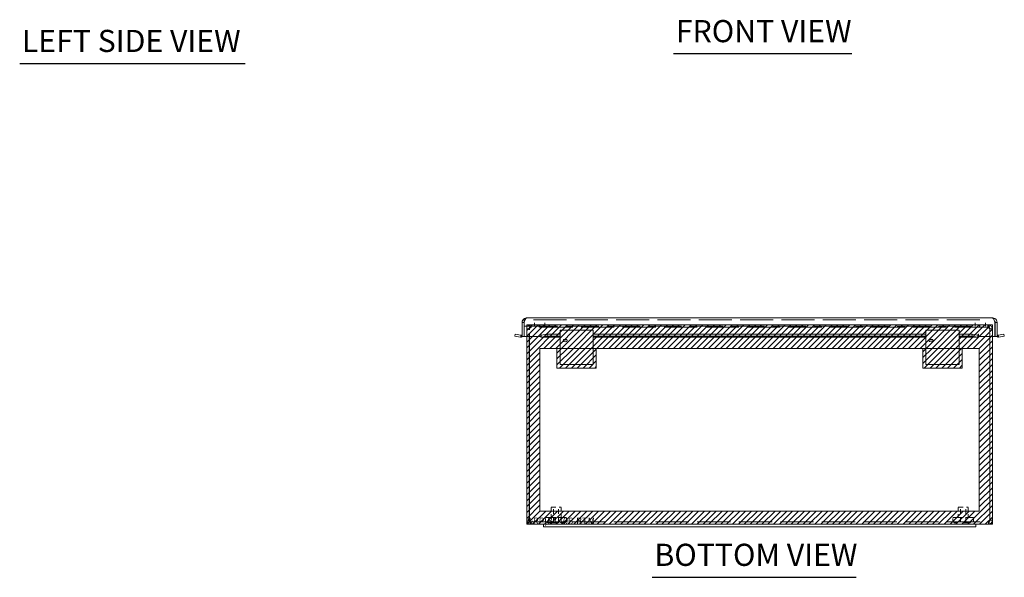
# Model space of a CAD drawing. Units: inches. Extents: x 6.9 to 92.3, y 3.4 to 56.6.
# Drawn here: x 6.9 to 36.5, y 11.2 to 28 of the extents above; entities that cross this region are included whole.
import ezdxf

# ---------------------------------------------------------------- set-up
doc = ezdxf.new("R2010")
doc.units = ezdxf.units.IN
doc.header["$LTSCALE"] = 5.555556
doc.header["$MEASUREMENT"] = 0
doc.linetypes.add('DASHED', pattern=[0.2067, 0.1654, -0.0413])
doc.layers.get('0').update_dxf_attribs({"lineweight": 0})
for name, color, linetype, lineweight in [('Hatch (ANSI)', 7, 'Continuous', 5), ('Hidden (ANSI)', 7, 'DASHED', 5), ('Sketch Geometry (ANSI)', 7, 'Continuous', 5), ('Symbol (ANSI)', 7, 'Continuous', 5), ('Visible (ANSI)', 7, 'Continuous', 5)]:
    doc.layers.add(name, color=color, linetype=linetype, lineweight=lineweight)
doc.styles.add('Text Style168', font='tahoma.ttf')

msp = doc.modelspace()

# ---------------------------------------------------------------- hatches: boundary and pattern name
at = {"layer": 'Hatch (ANSI)', "true_color": 0x0000ff}
h = msp.add_hatch(dxfattribs=at)
h.set_pattern_fill('ANSI31', color=5, style=0)
h.paths.add_polyline_path([(22.556, 18.084), (35.768, 18.084), (35.768, 13.186), (22.556, 13.186)], flags=0)
h.paths.add_polyline_path([(22.162, 18.792), (36.162, 18.792), (36.162, 12.792), (22.162, 12.792)])
h = msp.add_hatch(dxfattribs=at)
h.set_pattern_fill('ANSI31', color=5, style=0)
h.paths.add_polyline_path([(23.071, 18.084), (24.253, 18.084), (24.253, 17.493), (23.071, 17.493)])
h = msp.add_hatch(dxfattribs=at)
h.set_pattern_fill('ANSI31', color=5, style=0)
h.paths.add_polyline_path([(34.071, 18.084), (35.253, 18.084), (35.253, 17.493), (34.071, 17.493)])

# ---------------------------------------------------------------- linework, layer by layer
at = {"layer": 'Hidden (ANSI)', "ltscale": 1.084774}
msp.add_line((22.085, 18.755), (35.787, 18.755), dxfattribs=at)
at = {"layer": 'Hidden (ANSI)', "ltscale": 1.082517}
msp.add_line((35.787, 18.942), (22.113, 18.942), dxfattribs=at)
at = {"layer": 'Hidden (ANSI)', "ltscale": 0.025271}
for p, q in [((22.236, 18.671), (22.162, 18.671)), ((22.283, 18.718), (22.283, 18.792)), ((22.299, 18.718), (22.299, 18.792)), ((22.537, 18.718), (22.537, 18.792)), ((22.553, 18.718), (22.553, 18.792)), ((35.771, 18.718), (35.771, 18.792)), ((35.787, 18.718), (35.787, 18.792)), ((36.025, 18.718), (36.025, 18.792)), ((36.041, 18.718), (36.041, 18.792)), ((36.162, 18.671), (36.088, 18.671)), ((22.283, 12.866), (22.283, 12.792)), ((36.041, 12.866), (36.041, 12.792))]:
    msp.add_line(p, q, dxfattribs=at)
at = {"layer": 'Hidden (ANSI)', "ltscale": 0.079654}
for p, q in [((22.162, 18.671), (22.162, 18.439)), ((22.236, 18.439), (22.236, 18.671)), ((22.241, 18.439), (22.241, 18.671)), ((36.083, 18.671), (36.083, 18.439)), ((36.088, 18.439), (36.088, 18.671)), ((36.162, 18.439), (36.162, 18.671))]:
    msp.add_line(p, q, dxfattribs=at)
at = {"layer": 'Hidden (ANSI)', "ltscale": 0.007785}
for p, q in [((22.299, 18.792), (22.283, 18.792)), ((22.283, 18.718), (22.299, 18.718)), ((36.041, 18.792), (36.025, 18.792)), ((36.041, 18.718), (36.025, 18.718))]:
    msp.add_line(p, q, dxfattribs=at)
at = {"layer": 'Hidden (ANSI)', "ltscale": 1.086612}
for p, q in [((22.299, 18.792), (36.025, 18.792)), ((36.025, 18.718), (22.299, 18.718))]:
    msp.add_line(p, q, dxfattribs=at)
at = {"layer": 'Hidden (ANSI)', "ltscale": 0.064184}
for p, q in [((22.393, 18.755), (22.393, 18.942)), ((22.705, 18.755), (22.705, 18.942)), ((35.643, 18.755), (35.643, 18.942)), ((35.955, 18.755), (35.955, 18.942))]:
    msp.add_line(p, q, dxfattribs=at)
at = {"layer": 'Hidden (ANSI)', "ltscale": 0.161462}
for p, q in [((22.892, 13.303), (23.192, 13.303)), ((35.132, 13.303), (35.432, 13.303))]:
    msp.add_line(p, q, dxfattribs=at)
at = {"layer": 'Hidden (ANSI)', "ltscale": 0.106868}
for p, q in [((22.892, 12.991), (22.892, 13.303)), ((23.192, 12.991), (23.192, 13.303)), ((35.132, 12.991), (35.132, 13.303)), ((35.432, 12.991), (35.432, 13.303))]:
    msp.add_line(p, q, dxfattribs=at)
at = {"layer": 'Hidden (ANSI)', "ltscale": 0.149723}
for p, q in [((22.964, 12.866), (22.964, 13.303)), ((23.12, 12.866), (23.12, 13.303)), ((35.204, 12.866), (35.204, 13.303)), ((35.36, 12.866), (35.36, 13.303))]:
    msp.add_line(p, q, dxfattribs=at)
at = {"layer": 'Hidden (ANSI)', "ltscale": 1.089187}
msp.add_line((22.283, 12.866), (36.041, 12.866), dxfattribs=at)
at = {"layer": 'Hidden (ANSI)', "ltscale": 0.336488}
for p, q in [((22.729, 12.991), (23.354, 12.991)), ((34.969, 12.991), (35.594, 12.991))]:
    msp.add_line(p, q, dxfattribs=at)
at = {"layer": 'Hidden (ANSI)', "ltscale": 0.042756}
for p, q in [((22.729, 12.866), (22.729, 12.991)), ((23.354, 12.866), (23.354, 12.991)), ((34.969, 12.866), (34.969, 12.991)), ((35.594, 12.866), (35.594, 12.991))]:
    msp.add_line(p, q, dxfattribs=at)
at = {"layer": 'Hidden (ANSI)', "ltscale": 0.02558}
for centre, start, end in [((22.827, 12.907), 212.6835, 269.9046), ((22.889, 12.907), 212.6835, 269.9046), ((22.827, 12.907), 270.0954, 327.3165), ((22.889, 12.907), 270.0954, 327.3165), ((22.966, 12.907), 212.6835, 269.9046), ((22.966, 12.907), 270.0954, 327.3165), ((23.072, 12.907), 212.6835, 269.9046), ((23.071, 12.907), 270.0954, 327.3165), ((23.228, 12.907), 212.6835, 269.9046), ((23.271, 12.907), 212.6835, 269.9046), ((23.228, 12.907), 270.0954, 327.3165), ((23.271, 12.907), 270.0954, 327.3165), ((35.053, 12.907), 212.6835, 269.9046), ((35.06, 12.907), 212.6835, 269.9046), ((35.053, 12.907), 270.0954, 327.3165), ((35.06, 12.907), 270.0954, 327.3165), ((35.33, 12.907), 212.6835, 269.9046), ((35.356, 12.907), 212.6835, 269.9046), ((35.329, 12.907), 270.0954, 327.3165), ((35.356, 12.907), 270.0954, 327.3165), ((35.437, 12.907), 212.6835, 269.9046), ((35.456, 12.907), 212.6835, 269.9046), ((35.437, 12.907), 270.0954, 327.3165), ((35.456, 12.907), 270.0954, 327.3165)]:
    msp.add_arc(centre, 0.075, start, end, dxfattribs=at)
at = {"layer": 'Hidden (ANSI)', "ltscale": 0.067941}
for points in [[(22.283, 18.792), (22.24, 18.792), (22.198, 18.768), (22.178, 18.731), (22.167, 18.713), (22.162, 18.692), (22.162, 18.671)], [(22.241, 18.671), (22.254, 18.714), (22.267, 18.756), (22.28, 18.777), (22.286, 18.787), (22.293, 18.792), (22.299, 18.792)], [(36.025, 18.792), (36.038, 18.792), (36.051, 18.768), (36.064, 18.731), (36.071, 18.713), (36.077, 18.692), (36.083, 18.671)], [(36.162, 18.671), (36.162, 18.714), (36.138, 18.756), (36.1, 18.777), (36.082, 18.787), (36.062, 18.792), (36.041, 18.792)]]:
    msp.add_open_spline(points, degree=3, knots=[0, 0, 0, 0, 1.057812, 1.057812, 1.057812, 1.570796, 1.570796, 1.570796, 1.570796], dxfattribs=at)
at = {"layer": 'Hidden (ANSI)', "ltscale": 0.032065}
for points in [[(22.236, 18.671), (22.236, 18.692), (22.252, 18.712), (22.272, 18.717), (22.276, 18.718), (22.279, 18.718), (22.283, 18.718)], [(22.241, 18.671), (22.257, 18.692), (22.274, 18.712), (22.291, 18.717), (22.293, 18.718), (22.296, 18.718), (22.299, 18.718)], [(36.083, 18.671), (36.067, 18.692), (36.05, 18.712), (36.033, 18.717), (36.031, 18.718), (36.028, 18.718), (36.025, 18.718)], [(36.088, 18.671), (36.088, 18.692), (36.072, 18.712), (36.052, 18.717), (36.048, 18.718), (36.045, 18.718), (36.041, 18.718)]]:
    msp.add_open_spline(points, degree=3, knots=[0, 0, 0, 0, 1.340471, 1.340471, 1.340471, 1.570796, 1.570796, 1.570796, 1.570796], dxfattribs=at)
at = {"layer": 'Hidden (ANSI)', "ltscale": 0.02892}
for points in [[(22.283, 12.866), (22.271, 12.866), (22.259, 12.882), (22.247, 12.902), (22.245, 12.906), (22.243, 12.91), (22.241, 12.913)], [(36.041, 12.866), (36.053, 12.866), (36.065, 12.882), (36.077, 12.902), (36.079, 12.906), (36.081, 12.91), (36.083, 12.913)]]:
    msp.add_open_spline(points, degree=3, knots=[0, 0, 0, 0, 1.340471, 1.340471, 1.340471, 1.570796, 1.570796, 1.570796, 1.570796], dxfattribs=at)
at = {"layer": 'Hidden (ANSI)', "ltscale": 0.015631}
for points in [[(22.283, 12.866), (22.27, 12.866), (22.257, 12.873), (22.248, 12.883)], [(36.041, 12.866), (36.054, 12.866), (36.067, 12.873), (36.076, 12.883)]]:
    msp.add_open_spline(points, degree=3, dxfattribs=at)
at = {"layer": 'Sketch Geometry (ANSI)', "color": 5, "true_color": 0x0000ff}
for p, q in [((22.162, 18.792), (22.162, 12.792)), ((36.162, 18.792), (22.162, 18.792)), ((36.162, 12.792), (36.162, 18.792)), ((22.556, 18.084), (22.556, 13.186)), ((35.768, 18.084), (22.556, 18.084)), ((23.071, 18.084), (23.071, 17.493)), ((24.253, 18.084), (23.071, 18.084)), ((24.253, 17.493), (24.253, 18.084)), ((34.071, 18.084), (34.071, 17.493)), ((35.253, 18.084), (34.071, 18.084)), ((35.253, 17.493), (35.253, 18.084)), ((35.768, 13.186), (35.768, 18.084)), ((23.071, 17.493), (24.253, 17.493)), ((34.071, 17.493), (35.253, 17.493)), ((22.556, 13.186), (35.768, 13.186)), ((22.162, 12.792), (36.162, 12.792))]:
    msp.add_line(p, q, dxfattribs=at)
at = {"layer": 'Symbol (ANSI)', "lineweight": 30}
for p, q in [((26.578, 26.955), (31.938, 26.955)), ((6.916, 26.658), (13.691, 26.658)), ((25.935, 11.194), (32.066, 11.194))]:
    msp.add_line(p, q, dxfattribs=at)
at = {"layer": 'Visible (ANSI)'}
for p, q in [((22.159, 19.001), (36.166, 19.001)), ((22.021, 18.864), (22.021, 18.439)), ((22.08, 18.864), (22.021, 18.864)), ((22.113, 18.942), (22.08, 18.942)), ((22.08, 18.755), (22.08, 18.942)), ((22.08, 18.755), (22.085, 18.755)), ((22.08, 18.755), (22.08, 18.439)), ((22.085, 18.439), (22.085, 18.864)), ((36.239, 18.864), (36.239, 18.439)), ((36.244, 18.864), (36.244, 18.439)), ((36.244, 18.864), (36.303, 18.864)), ((36.303, 18.439), (36.303, 18.864)), ((21.803, 18.454), (21.814, 18.512)), ((21.975, 18.424), (21.803, 18.454)), ((21.814, 18.512), (21.985, 18.482)), ((21.975, 18.424), (21.981, 18.463)), ((21.981, 18.463), (21.985, 18.482)), ((21.993, 18.482), (21.999, 18.423)), ((22.08, 18.439), (22.021, 18.439)), ((22.585, 18.439), (22.085, 18.439)), ((22.162, 18.439), (22.162, 12.913)), ((22.236, 12.913), (22.236, 18.439)), ((22.241, 12.913), (22.241, 18.439)), ((22.585, 18.482), (22.585, 18.513)), ((22.585, 18.513), (22.585, 18.513)), ((22.585, 18.513), (22.585, 18.513)), ((22.585, 18.439), (22.585, 18.513)), ((22.585, 18.423), (22.585, 18.482)), ((23.162, 18.423), (22.59, 18.423)), ((22.599, 18.482), (22.772, 18.512)), ((22.599, 18.482), (22.599, 18.463)), ((22.599, 18.463), (22.599, 18.424)), ((22.772, 18.454), (22.599, 18.424)), ((22.772, 18.512), (22.772, 18.454)), ((22.772, 18.512), (23.162, 18.512)), ((22.772, 18.454), (23.162, 18.454)), ((23.162, 18.628), (24.162, 18.628)), ((23.162, 18.628), (23.162, 18.483)), ((23.162, 18.483), (23.162, 18.15)), ((24.162, 18.483), (24.162, 18.628)), ((24.162, 18.512), (34.162, 18.512)), ((24.162, 18.483), (24.162, 18.15)), ((24.162, 18.454), (34.162, 18.454)), ((34.162, 18.423), (24.162, 18.423)), ((34.162, 18.628), (35.162, 18.628)), ((34.162, 18.628), (34.162, 18.483)), ((34.162, 18.483), (34.162, 18.15)), ((35.162, 18.483), (35.162, 18.628)), ((35.162, 18.512), (35.552, 18.512)), ((35.162, 18.483), (35.162, 18.15)), ((35.162, 18.454), (35.552, 18.454)), ((35.734, 18.423), (35.162, 18.423)), ((35.552, 18.512), (35.725, 18.482)), ((35.552, 18.454), (35.552, 18.512)), ((35.725, 18.424), (35.552, 18.454)), ((35.725, 18.463), (35.725, 18.482)), ((35.725, 18.424), (35.725, 18.463)), ((35.739, 18.482), (35.739, 18.513)), ((35.739, 18.513), (35.739, 18.513)), ((35.739, 18.513), (35.74, 18.513)), ((35.739, 18.482), (35.739, 18.423)), ((35.74, 18.513), (35.74, 18.439)), ((36.239, 18.439), (35.74, 18.439)), ((36.083, 18.439), (36.083, 12.913)), ((36.088, 12.913), (36.088, 18.439)), ((36.162, 12.913), (36.162, 18.439)), ((36.244, 18.439), (36.303, 18.439)), ((36.325, 18.423), (36.331, 18.482)), ((36.339, 18.482), (36.51, 18.512)), ((36.339, 18.482), (36.343, 18.463)), ((36.343, 18.463), (36.35, 18.424)), ((36.521, 18.454), (36.35, 18.424)), ((36.51, 18.512), (36.521, 18.454)), ((23.162, 18.15), (23.162, 18.102)), ((23.162, 17.602), (23.162, 18.102)), ((24.162, 18.15), (24.162, 18.102)), ((24.162, 18.102), (24.162, 17.602)), ((34.162, 18.15), (34.162, 18.102)), ((34.162, 17.602), (34.162, 18.102)), ((35.162, 18.15), (35.162, 18.102)), ((35.162, 18.102), (35.162, 17.602)), ((24.162, 17.602), (23.162, 17.602)), ((35.162, 17.602), (34.162, 17.602)), ((22.236, 12.913), (22.162, 12.913)), ((22.662, 12.792), (22.283, 12.792)), ((22.662, 12.792), (22.662, 12.717)), ((22.662, 12.792), (23.037, 12.792)), ((35.287, 12.792), (23.037, 12.792)), ((35.287, 12.792), (35.662, 12.792)), ((35.662, 12.792), (35.662, 12.717)), ((36.041, 12.792), (35.662, 12.792)), ((36.088, 12.913), (36.162, 12.913)), ((23.037, 12.717), (22.662, 12.717)), ((23.037, 12.717), (35.287, 12.717)), ((35.662, 12.717), (35.287, 12.717))]:
    msp.add_line(p, q, dxfattribs=at)
for centre, radius, start, end in [((21.99, 18.513), 0.0313, 275.8981, 0), ((21.99, 18.513), 0.0903, 275.8981, 304.6425), ((36.334, 18.513), 0.0902, 235.3575, 264.1019), ((36.334, 18.513), 0.0313, 180, 264.1019)]:
    msp.add_arc(centre, radius, start, end, dxfattribs=at)
for centre, major_axis, ratio in [((22.96, 18.438), (-0.07, 0), 0.173648), ((23.318, 18.323), (-0.0625, 0), 0.642788), ((34.318, 18.323), (-0.0625, 0), 0.642788), ((35.364, 18.438), (-0.07, 0), 0.173648)]:
    msp.add_ellipse(centre, major_axis=major_axis, ratio=ratio, dxfattribs=at)
for centre in [(23.318, 18.38), (34.318, 18.38)]:
    msp.add_ellipse(centre, major_axis=(0.0625, 0), ratio=0.642788, start_param=3.924747, end_param=5.500031, dxfattribs=at)
for points, knots in [([(22.159, 19.001), (22.112, 19.001), (22.066, 18.975), (22.041, 18.935), (22.028, 18.914), (22.021, 18.889), (22.021, 18.864)], [0, 0, 0, 0, 1.024976, 1.024976, 1.024976, 1.570796, 1.570796, 1.570796, 1.570796]), ([(22.085, 18.864), (22.101, 18.911), (22.117, 18.957), (22.133, 18.981), (22.141, 18.994), (22.15, 19.001), (22.159, 19.001)], [0, 0, 0, 0, 1.024976, 1.024976, 1.024976, 1.570796, 1.570796, 1.570796, 1.570796]), ([(36.166, 19.001), (36.182, 19.001), (36.198, 18.975), (36.214, 18.935), (36.222, 18.914), (36.231, 18.889), (36.239, 18.864)], [0, 0, 0, 0, 1.024976, 1.024976, 1.024976, 1.570796, 1.570796, 1.570796, 1.570796]), ([(36.303, 18.864), (36.303, 18.911), (36.277, 18.957), (36.237, 18.981), (36.215, 18.994), (36.191, 19.001), (36.166, 19.001)], [0, 0, 0, 0, 1.024976, 1.024976, 1.024976, 1.570796, 1.570796, 1.570796, 1.570796]), ([(36.219, 18.92), (36.227, 18.913), (36.234, 18.904), (36.238, 18.894), (36.242, 18.885), (36.244, 18.874), (36.244, 18.864)], [0.7610255, 0.7610255, 0.7610255, 0.7610255, 1.1797641, 1.1797641, 1.1797641, 1.5707963, 1.5707963, 1.5707963, 1.5707963]), ([(22.162, 12.913), (22.162, 12.871), (22.186, 12.829), (22.224, 12.808), (22.242, 12.798), (22.262, 12.792), (22.283, 12.792)], [0, 0, 0, 0, 1.057812, 1.057812, 1.057812, 1.570796, 1.570796, 1.570796, 1.570796]), ([(22.248, 12.883), (22.243, 12.888), (22.239, 12.895), (22.237, 12.902), (22.236, 12.906), (22.236, 12.91), (22.236, 12.913)], [0.8516317, 0.8516317, 0.8516317, 0.8516317, 1.3404708, 1.3404708, 1.3404708, 1.5707963, 1.5707963, 1.5707963, 1.5707963]), ([(22.283, 12.792), (22.273, 12.792), (22.264, 12.817), (22.254, 12.854), (22.25, 12.872), (22.245, 12.893), (22.241, 12.913)], [0, 0, 0, 0, 1.057812, 1.057812, 1.057812, 1.570796, 1.570796, 1.570796, 1.570796]), ([(36.083, 12.913), (36.074, 12.871), (36.064, 12.829), (36.055, 12.808), (36.05, 12.798), (36.046, 12.792), (36.041, 12.792)], [0, 0, 0, 0, 1.057812, 1.057812, 1.057812, 1.570796, 1.570796, 1.570796, 1.570796]), ([(36.041, 12.792), (36.084, 12.792), (36.125, 12.817), (36.146, 12.854), (36.157, 12.872), (36.162, 12.893), (36.162, 12.913)], [0, 0, 0, 0, 1.057812, 1.057812, 1.057812, 1.570796, 1.570796, 1.570796, 1.570796]), ([(36.076, 12.883), (36.081, 12.888), (36.085, 12.895), (36.087, 12.902), (36.088, 12.906), (36.088, 12.91), (36.088, 12.913)], [0.8516317, 0.8516317, 0.8516317, 0.8516317, 1.3404708, 1.3404708, 1.3404708, 1.5707963, 1.5707963, 1.5707963, 1.5707963])]:
    msp.add_open_spline(points, degree=3, knots=knots, dxfattribs=at)
for points in [[(21.999, 18.423), (21.991, 18.422), (21.983, 18.423), (21.975, 18.424)], [(21.985, 18.482), (21.988, 18.482), (21.991, 18.482), (21.993, 18.482)], [(22.585, 18.482), (22.589, 18.482), (22.594, 18.482), (22.599, 18.482)], [(22.599, 18.424), (22.594, 18.423), (22.589, 18.422), (22.585, 18.423)], [(35.725, 18.482), (35.73, 18.482), (35.735, 18.482), (35.739, 18.482)], [(35.739, 18.423), (35.735, 18.422), (35.73, 18.423), (35.725, 18.424)], [(36.35, 18.424), (36.341, 18.423), (36.333, 18.422), (36.325, 18.423)], [(36.331, 18.482), (36.334, 18.482), (36.337, 18.482), (36.339, 18.482)]]:
    msp.add_open_spline(points, degree=3, dxfattribs=at)

# ---------------------------------------------------------------- texts
at = {"color": 1}
msp.add_text('&RP,B1406-BTM', height=0.2, dxfattribs=at).set_placement((22.162, 12.792))
at = {"layer": 'Symbol (ANSI)', "attachment_point": 7, "style": 'Text Style168'}
for s, insert, char_height in [('FRONT VIEW', (26.645, 27.091), 0.6667), ('LEFT SIDE VIEW', (6.982, 26.796), 0.66667), ('BOTTOM VIEW', (26.001, 11.33), 0.66667)]:
    msp.add_mtext(s, dxfattribs=dict(at, insert=insert, char_height=char_height))

doc.saveas('drawing.dxf')
